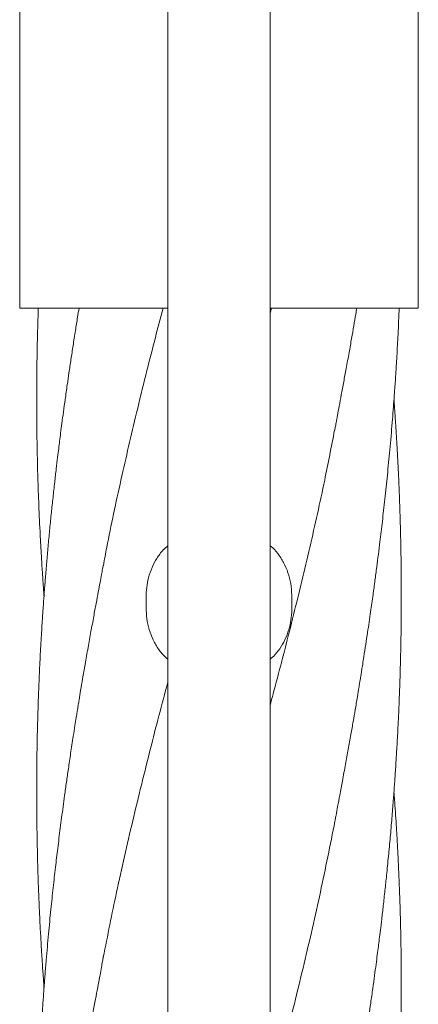
# Model space of a CAD drawing. Units: millimetres. Extents: x 123 to 456, y 123 to 359.
# Drawn here: x 291 to 295, y 277 to 287 of the extents above; entities that cross this region are included whole.
import ezdxf

# ---------------------------------------------------------------- set-up
doc = ezdxf.new("R2010")
doc.units = ezdxf.units.MM

msp = doc.modelspace()

# ---------------------------------------------------------------- linework, layer by layer
at = {"color": 7, "linetype": 'Continuous', "lineweight": 18}
for p, q in [((292.3821, 296.8019), (292.3821, 209.4519)), ((293.4321, 209.4519), (293.4321, 296.8019)), ((290.8571, 289.4103), (290.8571, 284.2769)), ((294.9571, 284.2769), (294.9571, 289.4103)), ((290.8571, 284.2769), (292.3821, 284.2769)), ((293.4321, 284.2769), (294.9571, 284.2769)), ((293.4321, 284.2235), (293.4462, 284.2769)), ((292.1571, 281.3019), (292.1571, 281.2019)), ((293.6571, 281.3019), (293.6571, 281.2019))]:
    msp.add_line(p, q, dxfattribs=at)
for points, knots in [([(291.0488, 284.2769), (291.0474, 284.2374), (291.044, 284.1402), (291.0399, 283.9858), (291.0363, 283.82), (291.0341, 283.6698), (291.0329, 283.5498), (291.0323, 283.4565), (291.0321, 283.3762), (291.0321, 283.2882), (291.0324, 283.1849), (291.0337, 283.021), (291.0369, 282.8034), (291.0437, 282.5309), (291.0538, 282.2449), (291.0653, 281.9952), (291.076, 281.7998), (291.0832, 281.6791), (291.0889, 281.5885), (291.0941, 281.5099), (291.1, 281.4249), (291.1045, 281.3599), (291.1073, 281.3231), (291.1075, 281.3211)], [0, 0, 0, 0, 0.0401509, 0.0986711, 0.1566896, 0.2083568, 0.2511125, 0.2785195, 0.3030436, 0.3326228, 0.367812, 0.4078331, 0.4989525, 0.5886249, 0.6844642, 0.7891821, 0.842086, 0.8829167, 0.9116464, 0.9340519, 0.9626653, 0.9979176, 1, 1, 1, 1]), ([(291.4678, 284.2769), (291.4627, 284.2458), (291.4501, 284.1688), (291.4295, 284.0403), (291.4068, 283.8948), (291.3847, 283.7505), (291.3647, 283.6163), (291.3449, 283.4804), (291.3258, 283.3451), (291.3076, 283.2129), (291.2922, 283.0976), (291.2793, 282.9985), (291.2683, 282.9127), (291.2578, 282.829), (291.2461, 282.7344), (291.2322, 282.6185), (291.2164, 282.4815), (291.1997, 282.3312), (291.1829, 282.1725), (291.1667, 282.0111), (291.1511, 281.8476), (291.1366, 281.6854), (291.1236, 281.5306), (291.1126, 281.3906), (291.1043, 281.2786), (291.0981, 281.1911), (291.093, 281.1159), (291.0876, 281.0342), (291.0816, 280.9386), (291.0754, 280.8324), (291.0673, 280.6836), (291.0583, 280.4975), (291.0491, 280.2711), (291.0431, 280.0805), (291.0391, 279.9236), (291.0366, 279.8034), (291.0346, 279.6819), (291.0333, 279.568), (291.0325, 279.4732), (291.0322, 279.402), (291.0321, 279.3522), (291.0321, 279.3121), (291.0321, 279.2728), (291.0322, 279.2256), (291.0325, 279.1553), (291.0332, 279.0571), (291.0347, 278.9271), (291.0371, 278.7843), (291.0404, 278.6339), (291.0447, 278.4805), (291.0502, 278.32), (291.0569, 278.1523), (291.0648, 277.98), (291.0724, 277.8372), (291.0784, 277.7318), (291.0821, 277.6696), (291.0853, 277.6182), (291.0885, 277.5676), (291.0924, 277.5076), (291.0977, 277.4289), (291.1028, 277.3562), (291.1064, 277.3078), (291.1075, 277.2937)], [0, 0, 0, 0, 0.0133993, 0.0331407, 0.0552445, 0.0759499, 0.0951517, 0.1129132, 0.1343614, 0.1532302, 0.1696938, 0.1838666, 0.195747, 0.2065615, 0.2198158, 0.2363978, 0.2563586, 0.2786725, 0.3009973, 0.3245645, 0.3479907, 0.3712603, 0.3942179, 0.4144691, 0.4313797, 0.4423144, 0.4520634, 0.4636782, 0.4774081, 0.4931423, 0.5092964, 0.5413302, 0.5730712, 0.6065875, 0.6232526, 0.640458, 0.6582532, 0.6754138, 0.6893684, 0.6989853, 0.7060069, 0.7107625, 0.7161716, 0.7229187, 0.7310024, 0.7463984, 0.7650679, 0.7868452, 0.8077421, 0.8297012, 0.8527033, 0.8767223, 0.901725, 0.9267625, 0.9381023, 0.946999, 0.9534785, 0.9601744, 0.9687539, 0.9792173, 0.9939648, 1, 1, 1, 1]), ([(291.7181, 281.6328), (291.7295, 281.6944), (291.7835, 281.9867), (291.897, 282.5095), (292.0635, 283.2279), (292.2104, 283.817), (292.3062, 284.1756), (292.3333, 284.2769)], [0, 0, 0, 0, 0.06986597, 0.33164236, 0.59313921, 0.88499243, 1, 1, 1, 1]), ([(294.0964, 278.9891), (294.0985, 278.9998), (294.1032, 279.0247), (294.1136, 279.0806), (294.1291, 279.1646), (294.151, 279.2823), (294.178, 279.4273), (294.2072, 279.5844), (294.2363, 279.7435), (294.2627, 279.8902), (294.2864, 280.0251), (294.3086, 280.1536), (294.3284, 280.2713), (294.3454, 280.3739), (294.3563, 280.4405), (294.3632, 280.4829), (294.3685, 280.5163), (294.3759, 280.562), (294.3856, 280.6233), (294.4059, 280.7523), (294.4335, 280.9318), (294.4647, 281.1443), (294.4899, 281.3227), (294.5109, 281.476), (294.5292, 281.614), (294.5462, 281.7461), (294.5656, 281.9016), (294.5882, 282.0907), (294.6138, 282.3185), (294.6395, 282.5639), (294.6649, 282.826), (294.6844, 283.0498), (294.6986, 283.2275), (294.7075, 283.3453), (294.7147, 283.4462), (294.7202, 283.5254), (294.7247, 283.5946), (294.7294, 283.6683), (294.7351, 283.7612), (294.7411, 283.8671), (294.7473, 283.9842), (294.7534, 284.1104), (294.7579, 284.2098), (294.7601, 284.2672), (294.7605, 284.2769)], [0, 0, 0, 0, 0.0062995, 0.0146491, 0.0315432, 0.0536254, 0.0809777, 0.1136256, 0.1429532, 0.1717527, 0.1974243, 0.2199615, 0.2450929, 0.2645775, 0.2784069, 0.2829748, 0.2886553, 0.2972946, 0.3088873, 0.3234244, 0.3704395, 0.4107163, 0.4438443, 0.4714961, 0.4975049, 0.5220011, 0.546364, 0.5855957, 0.6291743, 0.6754315, 0.7247449, 0.7777588, 0.8022444, 0.8253894, 0.8444463, 0.8594042, 0.8702728, 0.8836273, 0.9011732, 0.9229499, 0.943657, 0.9675056, 0.994483, 1, 1, 1, 1]), ([(294.0964, 283.0169), (294.0986, 283.0282), (294.1034, 283.0542), (294.1131, 283.1077), (294.1264, 283.1806), (294.144, 283.2761), (294.1656, 283.3909), (294.1898, 283.5192), (294.2168, 283.6639), (294.244, 283.813), (294.2702, 283.9597), (294.2931, 284.0915), (294.3109, 284.1953), (294.3211, 284.256), (294.3246, 284.2769)], [0, 0, 0, 0, 0.0287742, 0.0664939, 0.1258072, 0.2004825, 0.2909143, 0.397235, 0.5059584, 0.6361543, 0.7527389, 0.8555356, 0.9502594, 1, 1, 1, 1]), ([(294.0964, 274.9617), (294.0997, 274.98), (294.1069, 275.0198), (294.1198, 275.0963), (294.1366, 275.186), (294.1563, 275.2864), (294.177, 275.3952), (294.1983, 275.5086), (294.2201, 275.6264), (294.2419, 275.7461), (294.2629, 275.8638), (294.282, 275.9721), (294.2983, 276.066), (294.3113, 276.1421), (294.3218, 276.2043), (294.3323, 276.2669), (294.3454, 276.3458), (294.3629, 276.4529), (294.3841, 276.5856), (294.4069, 276.7309), (294.4289, 276.8751), (294.449, 277.0094), (294.4688, 277.1455), (294.488, 277.2808), (294.5062, 277.4133), (294.5216, 277.5288), (294.5346, 277.6281), (294.5456, 277.714), (294.5561, 277.7975), (294.5676, 277.8914), (294.5814, 278.0064), (294.5972, 278.1426), (294.6139, 278.2924), (294.6318, 278.4619), (294.6501, 278.6447), (294.6685, 278.8405), (294.6851, 279.0313), (294.6994, 279.209), (294.7097, 279.3467), (294.7167, 279.4466), (294.7219, 279.5237), (294.7278, 279.6141), (294.7358, 279.7447), (294.7445, 279.8999), (294.7518, 280.047), (294.7568, 280.1579), (294.7602, 280.2391), (294.763, 280.3115), (294.7654, 280.3762), (294.7673, 280.4346), (294.7693, 280.4953), (294.7715, 280.5706), (294.7741, 280.6666), (294.7766, 280.7775), (294.7787, 280.8938), (294.7803, 281.0098), (294.7813, 281.1142), (294.7818, 281.199), (294.782, 281.2581), (294.7821, 281.3042), (294.7821, 281.3482), (294.782, 281.3994), (294.7817, 281.4737), (294.781, 281.5753), (294.7794, 281.7078), (294.7769, 281.8518), (294.7735, 282.0027), (294.7692, 282.1562), (294.7637, 282.3169), (294.7569, 282.4847), (294.7489, 282.6567), (294.7414, 282.7986), (294.7354, 282.9026), (294.7318, 282.9635), (294.7286, 283.0144), (294.7254, 283.0653), (294.7214, 283.1262), (294.716, 283.2058), (294.711, 283.2769), (294.7075, 283.3234), (294.7066, 283.3353)], [0, 0, 0, 0, 0.0073751, 0.016064, 0.0268024, 0.0393014, 0.052394, 0.066022, 0.0801787, 0.0948552, 0.1091597, 0.1225976, 0.1338709, 0.1430085, 0.1500042, 0.1562728, 0.1655071, 0.1782975, 0.1946416, 0.2130276, 0.2302722, 0.2462676, 0.261066, 0.2789426, 0.2946769, 0.3084091, 0.320239, 0.3301653, 0.3391243, 0.3500644, 0.3637672, 0.3802749, 0.398808, 0.4173734, 0.4408793, 0.4642112, 0.4873887, 0.5091168, 0.527738, 0.536645, 0.5448285, 0.5552987, 0.5689852, 0.5915257, 0.6108246, 0.6216159, 0.6311925, 0.6398312, 0.6475342, 0.6543005, 0.6607344, 0.6692356, 0.6812532, 0.6950561, 0.7089205, 0.7228473, 0.7365413, 0.7462642, 0.7531563, 0.7576881, 0.7627622, 0.7688731, 0.7760192, 0.7893343, 0.8051827, 0.8234156, 0.8408373, 0.8591405, 0.8783088, 0.8983204, 0.9191476, 0.939844, 0.9491116, 0.9563497, 0.9616249, 0.9673111, 0.9745616, 0.9833764, 0.9957711, 1, 1, 1, 1]), ([(293.4321, 280.1951), (293.4536, 280.2749), (293.5375, 280.5851), (293.6757, 281.1259), (293.8426, 281.8177), (293.9843, 282.4499), (294.0625, 282.8514), (294.0958, 283.0223)], [0, 0, 0, 0, 0.0846824, 0.32920252, 0.57387125, 0.81870099, 1, 1, 1, 1]), ([(292.3821, 281.8354), (292.3656, 281.8212), (292.3215, 281.7833), (292.2663, 281.7072), (292.2154, 281.6112), (292.1815, 281.5102), (292.1608, 281.406), (292.1583, 281.3369), (292.1571, 281.3019)], [0, 0, 0, 0, 0.111424, 0.2988047, 0.4777446, 0.6615328, 0.8288726, 1, 1, 1, 1]), ([(293.6571, 281.3019), (293.6556, 281.3402), (293.6525, 281.418), (293.6273, 281.5307), (293.587, 281.6384), (293.5298, 281.7338), (293.4772, 281.8005), (293.4404, 281.8291), (293.4321, 281.8356)], [0, 0, 0, 0, 0.1875563, 0.3804953, 0.5680687, 0.7612418, 0.9456898, 1, 1, 1, 1]), ([(291.7177, 281.6398), (291.7151, 281.6259), (291.7088, 281.5928), (291.6975, 281.5315), (291.6828, 281.4522), (291.6645, 281.3537), (291.6426, 281.2365), (291.6174, 281.1006), (291.5895, 280.9491), (291.5598, 280.7855), (291.5312, 280.6242), (291.5059, 280.477), (291.4853, 280.3553), (291.4706, 280.266), (291.4605, 280.2045), (291.4539, 280.1639), (291.447, 280.1209), (291.4376, 280.0627), (291.4243, 279.9789), (291.4049, 279.8552), (291.3823, 279.707), (291.3589, 279.5495), (291.3383, 279.4061), (291.3201, 279.276), (291.3035, 279.1547), (291.2886, 279.0423), (291.2746, 278.9351), (291.2612, 278.8292), (291.2446, 278.695), (291.2244, 278.5249), (291.2011, 278.3169), (291.1771, 278.0892), (291.1529, 277.8416), (291.1331, 277.6182), (291.1178, 277.4308), (291.1076, 277.2962), (291.0999, 277.1901), (291.0949, 277.1173), (291.0918, 277.0704), (291.0892, 277.0302), (291.0864, 276.9868), (291.0831, 276.9336), (291.0792, 276.8702), (291.0743, 276.7847), (291.0683, 276.6738), (291.0615, 276.5374), (291.0549, 276.3885), (291.0489, 276.2313), (291.0442, 276.0871), (291.0406, 275.9572), (291.0379, 275.8427), (291.0357, 275.725), (291.034, 275.6097), (291.033, 275.5059), (291.0323, 275.4078), (291.032, 275.2952), (291.0322, 275.1369), (291.034, 274.933), (291.0379, 274.7096), (291.0432, 274.5003), (291.049, 274.3232), (291.0546, 274.179), (291.0599, 274.0591), (291.0648, 273.9549), (291.0698, 273.857), (291.0752, 273.7593), (291.0814, 273.653), (291.0897, 273.5189), (291.0984, 273.3878), (291.1052, 273.2981), (291.1076, 273.2666)], [0, 0, 0, 0, 0.0051218, 0.0122655, 0.0217026, 0.0333873, 0.0473472, 0.0635935, 0.0821224, 0.1018879, 0.1226295, 0.1403353, 0.1549739, 0.1665305, 0.17252, 0.1771376, 0.1811431, 0.1879581, 0.1979918, 0.211169, 0.2322208, 0.2510201, 0.2675389, 0.2835202, 0.2975499, 0.3109525, 0.3237286, 0.3359247, 0.3488391, 0.3717677, 0.3968402, 0.4233139, 0.4533274, 0.4855345, 0.5032827, 0.5203958, 0.5337144, 0.5412386, 0.5464541, 0.5504844, 0.5556406, 0.5619929, 0.5695512, 0.5783187, 0.5926274, 0.60926, 0.6271753, 0.6459398, 0.6655295, 0.6787993, 0.6924598, 0.7065106, 0.7209277, 0.7337514, 0.7436447, 0.7560542, 0.7740711, 0.8002749, 0.8290587, 0.8540481, 0.8751887, 0.8924665, 0.9057066, 0.9181347, 0.9297949, 0.9407485, 0.9531081, 0.96787, 0.9887388, 1, 1, 1, 1]), ([(292.1571, 281.2019), (292.1587, 281.1631), (292.1618, 281.0854), (292.1871, 280.972), (292.2275, 280.865), (292.2849, 280.7691), (292.3374, 280.703), (292.3742, 280.6744), (292.3821, 280.6683)], [0, 0, 0, 0, 0.19024469, 0.38048178, 0.57086275, 0.7612112, 0.94852239, 1, 1, 1, 1]), ([(293.4321, 280.6686), (293.4489, 280.6831), (293.4929, 280.7211), (293.5484, 280.7974), (293.5989, 280.8932), (293.6329, 280.9945), (293.6533, 281.0983), (293.6558, 281.1674), (293.6571, 281.2019)], [0, 0, 0, 0, 0.1140245, 0.2986969, 0.4800755, 0.661478, 0.830737, 1, 1, 1, 1]), ([(291.7172, 277.6054), (291.7616, 277.8287), (291.8546, 278.2964), (292.0177, 279.0089), (292.1956, 279.7287), (292.3188, 280.2048), (292.3818, 280.4362), (292.3821, 280.4371)], [0, 0, 0, 0, 0.23653175, 0.49558708, 0.75483563, 0.99909639, 1, 1, 1, 1]), ([(294.0964, 270.9339), (294.1128, 271.0193), (294.1442, 271.1828), (294.1877, 271.4171), (294.2262, 271.6294), (294.2581, 271.8083), (294.2835, 271.9527), (294.3024, 272.0624), (294.317, 272.1479), (294.3278, 272.2121), (294.337, 272.2672), (294.3469, 272.327), (294.3591, 272.4016), (294.3738, 272.4928), (294.3909, 272.6007), (294.4116, 272.7334), (294.4354, 272.8903), (294.462, 273.0705), (294.4898, 273.2656), (294.5184, 273.4749), (294.5415, 273.6534), (294.5582, 273.787), (294.5675, 273.8632), (294.5748, 273.9238), (294.5835, 273.997), (294.5956, 274.101), (294.6127, 274.2533), (294.6319, 274.4341), (294.6516, 274.6316), (294.6696, 274.8249), (294.6858, 275.0122), (294.6999, 275.1878), (294.7103, 275.3279), (294.7177, 275.4327), (294.7228, 275.5092), (294.728, 275.5891), (294.7336, 275.6814), (294.7397, 275.7863), (294.7456, 275.8961), (294.751, 276.0034), (294.7563, 276.1175), (294.7611, 276.2333), (294.7653, 276.3449), (294.7684, 276.4374), (294.771, 276.5223), (294.7735, 276.6149), (294.7758, 276.7124), (294.7778, 276.812), (294.7793, 276.9078), (294.7806, 277.0101), (294.7815, 277.1108), (294.7819, 277.1999), (294.7821, 277.2698), (294.7821, 277.3401), (294.7818, 277.4287), (294.7809, 277.552), (294.7791, 277.7), (294.7762, 277.8592), (294.7721, 278.0306), (294.7667, 278.2052), (294.7601, 278.3808), (294.753, 278.5432), (294.7457, 278.6908), (294.7385, 278.8224), (294.7313, 278.9453), (294.723, 279.0756), (294.7148, 279.1977), (294.7087, 279.2781), (294.7066, 279.3072)], [0, 0, 0, 0, 0.0304958, 0.0583311, 0.0836537, 0.1064366, 0.1224553, 0.1357456, 0.1460192, 0.1532855, 0.1589184, 0.1658551, 0.1747761, 0.1856852, 0.1985834, 0.2134576, 0.2332452, 0.2547745, 0.2780265, 0.3031043, 0.3297233, 0.3419432, 0.3509086, 0.3569876, 0.3636698, 0.3771396, 0.3942463, 0.4182811, 0.4419182, 0.4650126, 0.4875284, 0.5090101, 0.5278789, 0.5376943, 0.546537, 0.5552663, 0.5663276, 0.5795812, 0.5928471, 0.6056644, 0.618048, 0.633718, 0.6471313, 0.6580463, 0.6668276, 0.677529, 0.6912259, 0.701768, 0.7132057, 0.7255329, 0.7384481, 0.7492816, 0.7574404, 0.7634818, 0.7744566, 0.7891787, 0.8076359, 0.8274808, 0.846181, 0.8690431, 0.8900318, 0.9091051, 0.9272318, 0.942903, 0.9562671, 0.9712358, 0.9895794, 1, 1, 1, 1]), ([(293.4321, 276.1659), (293.4889, 276.3801), (293.6107, 276.8388), (293.7843, 277.5419), (293.9531, 278.2737), (294.0506, 278.7611), (294.0993, 279.0041)], [0, 0, 0, 0, 0.2263828, 0.4848099, 0.7431715, 1, 1, 1, 1]), ([(291.7177, 277.612), (291.7149, 277.597), (291.7085, 277.5628), (291.697, 277.4987), (291.6823, 277.4183), (291.6638, 277.3193), (291.6419, 277.2025), (291.6155, 277.0626), (291.5873, 276.9107), (291.5597, 276.7578), (291.5351, 276.6186), (291.5135, 276.494), (291.4945, 276.3818), (291.4775, 276.28), (291.4615, 276.1828), (291.4454, 276.0838), (291.4288, 275.9802), (291.4114, 275.8693), (291.3933, 275.7516), (291.3738, 275.6221), (291.3522, 275.4753), (291.3326, 275.3375), (291.3154, 275.2137), (291.3014, 275.1108), (291.2882, 275.012), (291.2771, 274.9268), (291.2691, 274.8636), (291.2635, 274.8193), (291.2591, 274.7843), (291.2547, 274.7489), (291.2468, 274.6845), (291.2346, 274.5827), (291.2175, 274.4355), (291.1983, 274.2628), (291.1742, 274.0338), (291.1471, 273.7532), (291.1246, 273.4896), (291.1095, 273.2937), (291.1014, 273.1829), (291.0952, 273.0944), (291.0894, 273.0075), (291.0826, 272.899), (291.0745, 272.7613), (291.0663, 272.6075), (291.059, 272.4536), (291.053, 272.3109), (291.0482, 272.1824), (291.0442, 272.0595), (291.041, 271.9442), (291.0383, 271.8322), (291.0362, 271.7268), (291.0345, 271.6203), (291.0333, 271.5122), (291.0324, 271.406), (291.0321, 271.3074), (291.032, 271.219), (291.0323, 271.1321), (291.0329, 271.0341), (291.0341, 270.9148), (291.0369, 270.7292), (291.0424, 270.4921), (291.0514, 270.2264), (291.0617, 269.9865), (291.0728, 269.7699), (291.0846, 269.569), (291.0955, 269.4041), (291.1031, 269.2962), (291.1067, 269.2489), (291.1075, 269.2379)], [0, 0, 0, 0, 0.00569848, 0.0130804, 0.02260082, 0.03434495, 0.04835631, 0.06446577, 0.0847982, 0.10317836, 0.11959818, 0.13499242, 0.14810068, 0.16000705, 0.1716486, 0.18305105, 0.19558516, 0.20882028, 0.22276388, 0.23768901, 0.25510818, 0.27523375, 0.28694059, 0.29938448, 0.3120236, 0.32229437, 0.32984964, 0.33461931, 0.33814175, 0.3423661, 0.34730647, 0.36119737, 0.37877984, 0.40000615, 0.42303639, 0.46077904, 0.50040117, 0.51735286, 0.53083231, 0.54006458, 0.54898734, 0.56193186, 0.57890862, 0.59825854, 0.61698534, 0.63400815, 0.64932353, 0.66297805, 0.6779935, 0.69059954, 0.70302777, 0.7157272, 0.72869132, 0.74172439, 0.75372034, 0.76396529, 0.77336582, 0.78479057, 0.79903, 0.81608399, 0.85118885, 0.88387311, 0.91119094, 0.93705546, 0.96141214, 0.98307381, 0.9960612, 1, 1, 1, 1])]:
    msp.add_open_spline(points, degree=3, knots=knots, dxfattribs=at)

doc.saveas('drawing.dxf')
